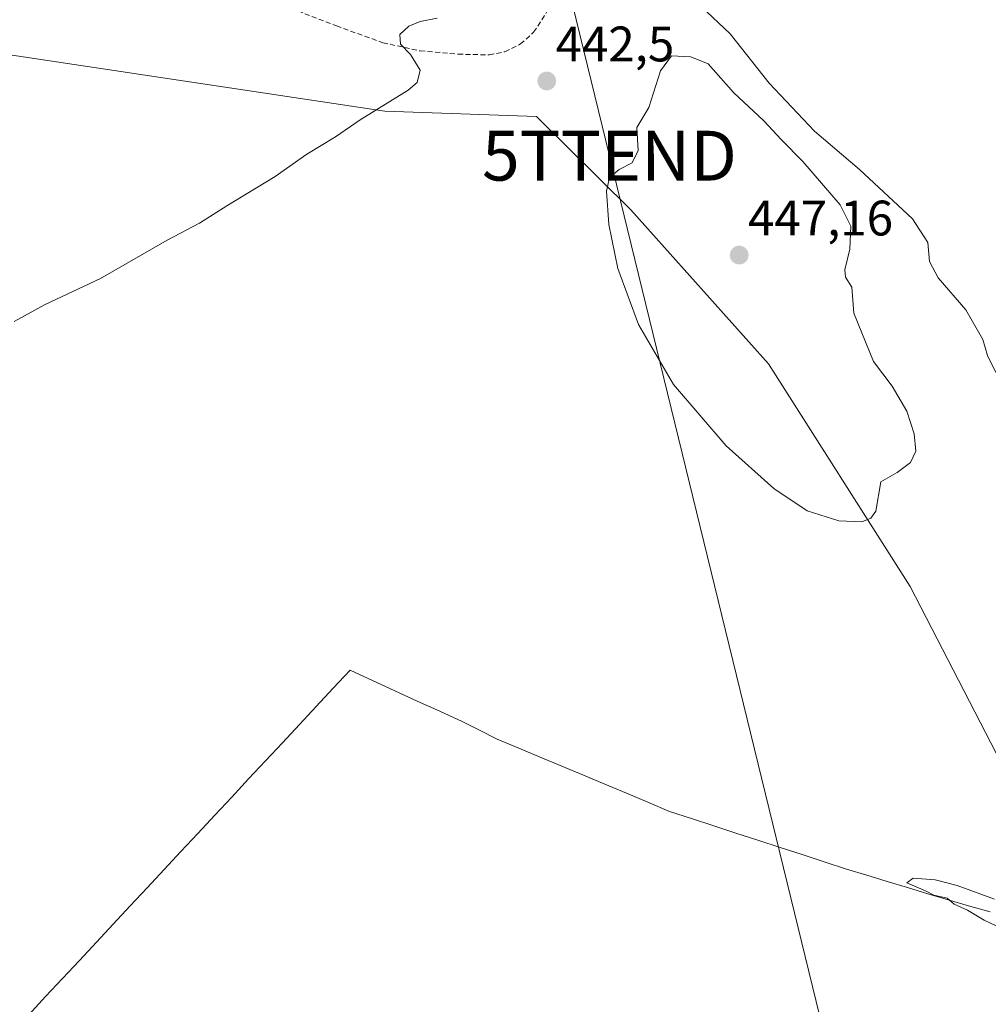
# Model space of a CAD drawing. Units: metres. Extents: x 600390 to 603828, y 4745358 to 4747722.
# Drawn here: x 601220 to 601415, y 4746280 to 4746478 of the extents above; entities that cross this region are included whole.
import ezdxf
from ezdxf.enums import TextEntityAlignment as Align

# ---------------------------------------------------------------- set-up
doc = ezdxf.new("R2010")
doc.units = ezdxf.units.M
doc.header["$MEASUREMENT"] = 0
doc.linetypes.add('TRAZOSX2', pattern=[1.5, 1, -0.5])
doc.layers.get('0').update_dxf_attribs({"lineweight": 5})
for name, color, linetype, lineweight in [('Carátula', 7, 'Continuous', 5), ('Corriente natural lineal', 142, 'Continuous', 13), ('Cultivos herbáceos CxS', 92, 'Continuous', 0), ('Curva de nivel normal', 36, 'Continuous', 0), ('Pastizal CxS', 92, 'Continuous', 0), ('Punto de cota en terreno', 7, 'Continuous', 0), ('Rótulo de punto de cota en terreno', 19, 'Continuous', 0), ('Senda', 19, 'TRAZOSX2', 0), ('Tendido', 6, 'Continuous', 0), ('Torre de tendido puntual', 7, 'Continuous', 0)]:
    doc.layers.add(name, color=color, linetype=linetype, lineweight=lineweight)
doc.styles.add('Arial', font='txt', dxfattribs={"height": 0.2})

# ---------------------------------------------------------------- blocks, each defined once
blk = doc.blocks.new('*U153')
at = {"layer": 'Pastizal CxS', "color": 92, "linetype": 'Continuous', "lineweight": 0}
blk.add_polyline3d([(601427.4645, 4746309.9371, 440.7058), (601399.3653, 4746364.4477, 443.7752), (601370.9059, 4746409.1716, 446.7579), (601343.2595, 4746440.0719, 445.9112), (601324.2742, 4746458.8312, 443.5789), (601293.8279, 4746459.9183, 444.5323), (601206.8401, 4746472.9617, 449.2217)], dxfattribs=at)
blk = doc.blocks.new('*U159')
at = {"layer": 'Cultivos herbáceos CxS', "color": 92, "linetype": 'Continuous', "lineweight": 0}
blk.add_polyline3d([(601206.8401, 4746472.9617, 449.2217), (601293.8279, 4746459.9183, 444.5323), (601324.2742, 4746458.8312, 443.5789), (601343.2595, 4746440.0719, 445.9112), (601370.9059, 4746409.1716, 446.7579), (601399.3653, 4746364.4477, 443.7752), (601427.4645, 4746309.9371, 440.7058)], dxfattribs=at)
blk = doc.blocks.new('*U167')
at = {"layer": 'Curva de nivel normal', "color": 36, "linetype": 'Continuous', "lineweight": 0}
blk.add_polyline3d([(601219.36, 4746417.66, 445), (601225.56, 4746421.09, 445), (601236.71, 4746426.27, 445), (601250.09, 4746433.98, 445), (601256.57, 4746437.4, 445), (601262.08, 4746440.92, 445), (601271.78, 4746446.82, 445), (601278.14, 4746451.28, 445), (601283.92, 4746454.77, 445), (601288.88, 4746458.19, 445), (601298.53, 4746464.11, 445), (601300.29, 4746465.71, 445), (601300.91, 4746468.15, 445), (601298.96, 4746471.29, 445), (601296.95, 4746473.37, 445), (601296.84, 4746475.3, 445), (601298.64, 4746476.97, 445), (601300.93, 4746477.92, 445), (601304.35, 4746478.6, 445)], dxfattribs=at)
blk = doc.blocks.new('*U182')
at = {"layer": 'Curva de nivel normal', "color": 36, "linetype": 'Continuous', "lineweight": 0}
for points in [[(601357.36, 4746480.95, 440), (601363.16, 4746475.44, 440), (601371.01, 4746465.54, 440), (601380.14, 4746455.9, 440), (601389.15, 4746448.19, 440), (601399.83, 4746438.26, 440), (601402.92, 4746433.52, 440), (601403.24, 4746429.75, 440), (601404.94, 4746426.42, 440), (601410.5, 4746419.99, 440), (601413.97, 4746414.04, 440), (601414.86, 4746410.83, 440), (601416.59, 4746407.41, 440)], [(601416.32, 4746301.6, 440), (601408.8, 4746304.34, 440), (601404.36, 4746305.5, 440), (601399.96, 4746305.8, 440), (601398.67, 4746304.92, 440), (601402.43, 4746303.29, 440), (601404.08, 4746302.43, 440), (601406.78, 4746301.81, 440), (601408.22, 4746300.58, 440), (601410.89, 4746299.38, 440), (601414.2, 4746297.36, 440), (601418.88, 4746295.2, 440)]]:
    blk.add_polyline3d(points, dxfattribs=at)
blk = doc.blocks.new('5PATER')
at = {"layer": 'Carátula', "linetype": 'Continuous', "lineweight": 5}
h = blk.add_hatch(color=250, dxfattribs=at)
edge = h.paths.add_edge_path()
edge.add_ellipse((0, 0.01), major_axis=(-1.33, -1.34), ratio=0.999422, start_angle=0, end_angle=360)
blk = doc.blocks.new('5TTEND')
blk.add_text('5TTEND', height=10).set_placement((0, 0), align=Align.MIDDLE_CENTER)

msp = doc.modelspace()

# ---------------------------------------------------------------- linework, layer by layer
at = {"layer": 'Corriente natural lineal', "color": 142, "linetype": 'Continuous', "lineweight": 13}
for points in [[(601222.27, 4746278.4, 443.74), (601225.67, 4746282.04, 443.74), (601229.07, 4746285.68, 443.67), (601232.47, 4746289.32, 443.39), (601235.87, 4746292.97, 443.34), (601239.26, 4746296.61, 443.42), (601242.66, 4746300.25, 443.31), (601246.06, 4746303.9, 443.13), (601249.46, 4746307.54, 443.13), (601252.86, 4746311.18, 443.03), (601256.26, 4746314.83, 442.84), (601259.66, 4746318.47, 442.85), (601263.06, 4746322.11, 442.84), (601266.46, 4746325.76, 442.85), (601269.85, 4746329.4, 442.77), (601273.25, 4746333.04, 442.61), (601276.65, 4746336.69, 442.64), (601280.05, 4746340.33, 442.6), (601283.45, 4746343.97, 442.39), (601286.85, 4746347.61, 441.65), (601291.35, 4746345.55, 441.9), (601295.84, 4746343.49, 441.75), (601300.34, 4746341.42, 441.71), (601304.84, 4746339.36, 441.68), (601309.34, 4746337.3, 441.47)], [(601309.34, 4746337.3, 441.47), (601312.86, 4746335.53, 441.6), (601316.38, 4746333.77, 441.57), (601320.71, 4746331.96, 441.43), (601325.04, 4746330.14, 441.53), (601329.37, 4746328.33, 441.29), (601333.7, 4746326.51, 441.33), (601338.02, 4746324.7, 441.26), (601342.35, 4746322.88, 441.03), (601346.68, 4746321.07, 441.08), (601351.01, 4746319.25, 441), (601355.45, 4746317.8, 440.93), (601359.89, 4746316.35, 440.91), (601364.33, 4746314.9, 440.91), (601368.77, 4746313.46, 440.65), (601373.21, 4746312.01, 440.55), (601377.65, 4746310.56, 440.62), (601382.09, 4746309.11, 440.51), (601386.53, 4746307.66, 440.44), (601390.62, 4746306.42, 440.27), (601394.7, 4746305.19, 440.27), (601398.79, 4746303.95, 440.1), (601402.87, 4746302.71, 439.93), (601406.96, 4746301.48, 439.94), (601411.04, 4746300.24, 439.92), (601415.4, 4746299.05, 439.72)]]:
    msp.add_polyline3d(points, dxfattribs=at)
at = {"layer": 'Cultivos herbáceos CxS', "color": 92, "linetype": 'Continuous', "lineweight": 0}
msp.add_polyline3d([(601206.84, 4746472.96, 449.22), (601293.83, 4746459.92, 444.53), (601324.27, 4746458.83, 443.58), (601343.26, 4746440.07, 445.91), (601370.91, 4746409.17, 446.76), (601399.37, 4746364.45, 443.78), (601427.46, 4746309.94, 440.71), (601438.21, 4746282.86, 438.53), (601478.76, 4746299, 436.88), (601482.64, 4746314.94, 437.24), (601493.17, 4746327.87, 436.33), (601507.39, 4746335.17, 434.87), (601516.42, 4746339.8, 434.13), (601516.14, 4746353.13, 431.59), (601451.31, 4746427.67, 433.51), (601448.2, 4746446.59, 435.15), (601449.2, 4746453.44, 435.13), (601451.23, 4746467.29, 435.67), (601459.6, 4746464.98, 436.11)], dxfattribs=at)
at = {"layer": 'Curva de nivel normal', "color": 36, "linetype": 'Continuous', "lineweight": 0}
msp.add_polyline3d([(601389.64, 4746377.42, 445), (601391.42, 4746378.13, 445), (601392.45, 4746379.54, 445), (601393.44, 4746385.43, 445), (601396.74, 4746387.35, 445), (601399.4, 4746389.35, 445), (601400.51, 4746391.61, 445), (601400.12, 4746395.11, 445), (601398.67, 4746399.68, 445), (601395.7, 4746404.7, 445), (601391.96, 4746409.63, 445), (601388.04, 4746419.36, 445), (601387.66, 4746424.57, 445), (601386.36, 4746426.58, 445), (601386.19, 4746428.02, 445), (601387.2, 4746432.17, 445), (601387.42, 4746436.83, 445), (601385.26, 4746441.12, 445), (601377.8, 4746449.8, 445), (601373.47, 4746454.14, 445), (601369.97, 4746457.97, 445), (601363.84, 4746463.67, 445), (601358.77, 4746469.43, 445), (601355.31, 4746470.83, 445), (601351.38, 4746471.04, 445), (601349.2, 4746468.01, 445), (601346.82, 4746460.67, 445), (601344.47, 4746456.67, 445), (601344.69, 4746452.01, 445), (601343.47, 4746449.51, 445), (601340.86, 4746448.23, 445), (601338.93, 4746446.58, 445), (601338.33, 4746443.86, 445), (601338.8, 4746437.13, 445), (601340.62, 4746428.28, 445), (601344.76, 4746417.03, 445), (601351.82, 4746405.04, 445), (601362.39, 4746392.69, 445), (601371.99, 4746384.09, 445), (601378.63, 4746379.64, 445), (601384.99, 4746377.6, 445), (601389.64, 4746377.42, 445)], dxfattribs=at)
at = {"layer": 'Pastizal CxS', "color": 92, "linetype": 'Continuous', "lineweight": 0}
msp.add_polyline3d([(601206.84, 4746472.96, 449.22), (601293.83, 4746459.92, 444.53), (601324.27, 4746458.83, 443.58), (601343.26, 4746440.07, 445.91), (601370.91, 4746409.17, 446.76), (601399.37, 4746364.45, 443.78), (601427.46, 4746309.94, 440.71), (601438.21, 4746282.86, 438.53), (601478.76, 4746299, 436.88), (601482.64, 4746314.94, 437.24), (601493.17, 4746327.87, 436.33), (601507.39, 4746335.17, 434.87), (601516.42, 4746339.8, 434.13), (601516.14, 4746353.13, 431.59), (601451.31, 4746427.67, 433.51), (601448.2, 4746446.59, 435.15), (601449.2, 4746453.44, 435.13), (601451.23, 4746467.29, 435.67), (601459.6, 4746464.98, 436.11)], dxfattribs=at)
at = {"layer": 'Senda', "color": 19, "linetype": 'TRAZOSX2', "lineweight": 0}
msp.add_lwpolyline([(601274.98, 4746480.59), (601284.12, 4746477.04), (601293.41, 4746473.68), (601300.92, 4746472.03), (601308.52, 4746471.37), (601314.81, 4746471.22), (601317.95, 4746471.87), (601321.06, 4746473.42), (601323.71, 4746475.76), (601326.29, 4746479.78)], dxfattribs=at)
at = {"layer": 'Tendido', "color": 6, "linetype": 'Continuous', "lineweight": 0}
msp.add_polyline3d([(600769.07, 4747676.97, 479.89), (600844.62, 4747563.99, 479.02), (600955.59, 4747398.63, 474.35), (601074.16, 4747220.44, 466.93), (601193.86, 4747043.52, 474.55), (601217.32, 4746946.94, 466.61), (601272.95, 4746721.1, 459.5), (601338.94, 4746450.97, 444.46), (601398.66, 4746206.53, 450.76), (601441.73, 4746028.28, 439.64), (601481.43, 4745859.01, 435.37), (601520.36, 4745707.34, 435.56), (601565.3, 4745520.55, 423.6), (601601.2, 4745375.39, 421.43)], dxfattribs=at)

# ---------------------------------------------------------------- block references
at = {"layer": 'Cultivos herbáceos CxS', "color": 92, "linetype": 'Continuous', "lineweight": 0}
msp.add_blockref('*U159', (0, 0), dxfattribs=at)
at = {"layer": 'Curva de nivel normal', "color": 36, "linetype": 'Continuous', "lineweight": 0}
for name in ['*U167', '*U182']:
    msp.add_blockref(name, (0, 0), dxfattribs=at)
at = {"layer": 'Pastizal CxS', "color": 92, "linetype": 'Continuous', "lineweight": 0}
msp.add_blockref('*U153', (0, 0), dxfattribs=at)
at = {"layer": 'Punto de cota en terreno', "linetype": 'Continuous', "lineweight": 0}
for p in [(601326.35, 4746465.97, 442.5), (601365, 4746431, 447.16)]:
    msp.add_blockref('5PATER', p, dxfattribs=at)
at = {"layer": 'Torre de tendido puntual', "linetype": 'Continuous', "lineweight": 0}
msp.add_blockref('5TTEND', (601338.94, 4746450.97, 444.46), dxfattribs=at)

# ---------------------------------------------------------------- texts
at = {"layer": 'Rótulo de punto de cota en terreno', "color": 19, "linetype": 'Continuous', "lineweight": 0, "style": 'Arial'}
for s, p in [('442,5', (601328.11, 4746467.73)), ('447,16', (601366.76, 4746432.76))]:
    msp.add_text(s, height=7, dxfattribs=at).set_placement(p, align=Align.BOTTOM_LEFT)

doc.saveas('drawing.dxf')
